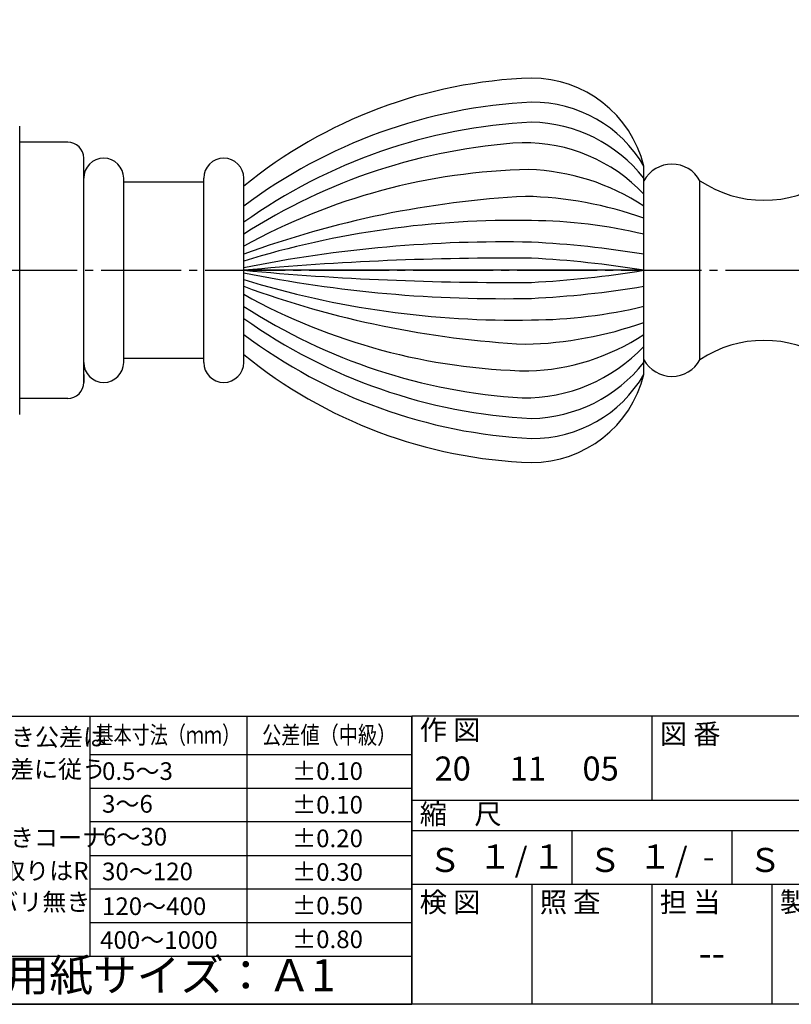
# Model space of a CAD drawing. Units: inches. Extents: x 1387 to 3415, y 131 to 771.
# Drawn here: x 3221 to 3318, y 211 to 334 of the extents above; entities that cross this region are included whole.
import ezdxf
from ezdxf.enums import TextEntityAlignment as Align

# ---------------------------------------------------------------- set-up
doc = ezdxf.new("R2010")
doc.units = ezdxf.units.IN
doc.header["$MEASUREMENT"] = 0
doc.linetypes.add('CENS', pattern=[13, 10, -1, 1, -1])
for name, color, linetype in [('02-実線-1', 7, 'Continuous'), ('03-細線', 1, 'Continuous'), ('06-中心線', 1, 'CENS'), ('図枠', 7, 'Continuous'), ('図枠-名称', 254, 'Continuous'), ('図枠-文字', 4, 'Continuous'), ('図枠-細線', 251, 'Continuous')]:
    doc.layers.add(name, color=color, linetype=linetype)
doc.styles.add('STD', font='TXT.shx', dxfattribs={"bigfont": 'bigfont.shx'})

# ---------------------------------------------------------------- blocks, each defined once
blk = doc.blocks.new('A$C4AF60884')
at = {"layer": '図枠', "color": 7}
for p, q in [((19.17, 5.75), (19.17, 35.75)), ((38.74, 35.75), (38.74, 5.75)), ((19.17, 30.95), (59.35, 30.95)), ((-0.65, 5.75), (59.35, 5.75))]:
    blk.add_line(p, q, dxfattribs=at)
at = {"layer": '図枠'}
blk.add_lwpolyline([(-0.65, 35.75), (59.35, 35.75), (59.35, -0.25), (-0.65, -0.25)], close=True, dxfattribs=at)
at = {"layer": '図枠-細線', "color": 251}
for p, q in [((19.17, 26.75), (59.35, 26.75)), ((59.35, 22.55), (19.17, 22.55)), ((19.17, 18.35), (59.35, 18.35)), ((59.35, 14.15), (19.17, 14.15)), ((19.17, 9.95), (59.35, 9.95))]:
    blk.add_line(p, q, dxfattribs=at)
at = {"layer": '図枠-文字', "color": 4, "style": 'STD'}
for s, height, p in [('指示無き公差は', 2.2, (0.27, 32.03)), ('右表公差に従う', 2.2, (0.15, 28.01)), ('0.5～3', 2.205, (20.66, 27.77)), ('±0.10', 2.205, (44.41, 27.77)), ('こと。', 2.2, (0.39, 23.62)), ('3～6', 2.205, (20.66, 23.68)), ('±0.10', 2.205, (44.41, 23.57)), ('指示無きコーナ', 2.2, (0.15, 19.47)), ('6～30', 2.205, (20.78, 19.58)), ('±0.20', 2.205, (44.41, 19.37)), ('ーR面取りはR', 2.2, (0.15, 15.33)), ('30～120', 2.205, (20.66, 15.24)), ('±0.30', 2.205, (44.41, 15.17)), ('0.3。バリ無き', 2.2, (0.03, 11.43)), ('120～400', 2.205, (20.66, 10.9)), ('±0.50', 2.205, (44.41, 10.97)), ('こと。', 2.2, (0.03, 7.52)), ('400～1000', 2.205, (20.42, 6.68)), ('±0.80', 2.205, (44.41, 6.77))]:
    blk.add_text(s, height=height, dxfattribs=at).set_placement(p)
at = {"layer": '図枠-文字', "color": 4, "style": 'STD', "width": 0.931818}
blk.add_text('基本寸法（ｍｍ）', height=2.205, dxfattribs=at).set_placement((19.84, 32.28), (37.92, 32.28), align=Align.FIT)
at = {"layer": '図枠-文字', "color": 4, "style": 'STD'}
blk.add_text('公差値（中級）', height=2.205, dxfattribs=at).set_placement((40.67, 32.28), (57.43, 32.28), align=Align.FIT)
blk.add_text('用紙サイズ：Ａ1', height=4, dxfattribs=at).set_placement((29.22, 2.87), align=Align.MIDDLE)
blk = doc.blocks.new('A$C6EEE4BB3')
at = {"layer": '図枠', "color": 7}
for p, q in [((29.72, 36.25), (29.72, 25.75)), ((-0.28, 25.75), (59.72, 25.75)), ((-0.28, 15.25), (59.72, 15.25))]:
    blk.add_line(p, q, dxfattribs=at)
at = {"layer": '図枠'}
blk.add_lwpolyline([(-0.28, 36.25), (59.72, 36.25), (59.72, 0.25), (-0.28, 0.25)], close=True, dxfattribs=at)
at = {"layer": '図枠-細線', "color": 251}
for p, q in [((-0.28, 21.96), (59.72, 21.96)), ((19.72, 21.96), (19.72, 15.25)), ((39.72, 21.96), (39.72, 15.25)), ((14.72, 15.25), (14.72, 0.25)), ((29.72, 15.25), (29.72, 0.25)), ((44.72, 15.25), (44.72, 0.25))]:
    blk.add_line(p, q, dxfattribs=at)
at = {"layer": '図枠-文字', "color": 4, "style": 'STD'}
for s, height, p in [('作 図', 2.5, (0.72, 33.25)), ('図 番', 2.5, (30.72, 32.75)), ('縮\u3000尺', 2.5, (0.72, 22.75)), ('Ｓ', 3, (1.81, 16.77)), ('/', 3, (12.59, 16.81)), ('Ｓ', 3, (21.81, 16.77)), ('/', 3, (32.59, 16.81)), ('Ｓ', 3, (41.81, 16.77)), ('/', 3, (52.59, 16.81)), ('検 図', 2.5, (0.72, 11.75)), ('照 査', 2.5, (15.72, 11.75)), ('担 当', 2.5, (30.72, 11.75)), ('製\u3000図', 2.5, (45.72, 11.75))]:
    blk.add_text(s, height=height, dxfattribs=at).set_placement(p)

msp = doc.modelspace()

# ---------------------------------------------------------------- linework, layer by layer
at = {"layer": '02-実線-1'}
for p, q in [((3221.208, 284.734), (3221.208, 320.734)), ((3227.208, 318.734), (3221.208, 318.734)), ((3229.208, 288.734), (3229.208, 316.734)), ((3229.208, 315.734), (3229.208, 316.734)), ((3299.208, 289.734), (3299.208, 315.734)), ((3234.208, 291.234), (3234.208, 314.234)), ((3244.208, 313.734), (3234.208, 313.734)), ((3244.208, 291.234), (3244.208, 314.234)), ((3249.208, 291.234), (3249.208, 314.234)), ((3306.208, 291.547), (3306.208, 313.92)), ((3244.208, 291.734), (3234.208, 291.734)), ((3229.208, 289.734), (3229.208, 288.734)), ((3227.208, 286.734), (3221.208, 286.734))]:
    msp.add_line(p, q, dxfattribs=at)
for centre, radius, start, end in [((3287.168, 266.768), 60, 91.93988, 129.2469), ((3285.137, 312.234), 14.5, 13.96796, 90), ((3227.208, 316.734), 2, 0, 90), ((3231.708, 314.234), 2.5, 0, 180), ((3246.708, 314.234), 2.5, 0, 180), ((3302.708, 311.984), 4, 28.95502, 151.04498), ((3314.208, 325.836), 14.352, 236.12257, 303.87743), ((3314.208, 279.632), 14.352, 56.12257, 123.87743), ((3287.168, 338.699), 60, 230.7531, 268.06012), ((3302.708, 293.484), 4, 208.95502, 331.04498), ((3231.708, 291.234), 2.5, 180, 0), ((3246.708, 291.234), 2.5, 180, 0), ((3285.137, 293.234), 14.5, 270, 346.03204), ((3227.208, 288.734), 2, 270, 0)]:
    msp.add_arc(centre, radius, start, end, dxfattribs=at)
at = {"layer": '03-細線'}
msp.add_line((3299.208, 302.734), (3249.208, 302.734), dxfattribs=at)
for centre, radius, start, end in [((3288.399, 258.561), 65.253, 92.83824, 126.91296), ((3285.287, 307.622), 16.112, 30.22865, 90.42305), ((3288.605, 253.37), 67.951, 92.89976, 125.43607), ((3284.763, 302.842), 18.396, 38.26134, 88.73993), ((3288.509, 246.313), 72.498, 93.57708, 122.8269), ((3284.261, 298.101), 20.57, 43.39603, 90.76727), ((3286.305, 238.749), 76.571, 91.11876, 118.97811), ((3283.96, 287.671), 27.648, 56.52936, 88.23841), ((3290.772, 191.666), 120.466, 93.0251, 110.18384), ((3283.274, 264.335), 47.643, 70.46094, 88.62729), ((3282.925, 194.256), 114.701, 88.87984, 107.09513), ((3284.702, 246.334), 62.603, 76.60275, 89.57428), ((3281.517, 143.775), 162.503, 88.71264, 101.46798), ((3279.04, 182.69), 123.699, 80.61677, 87.16071), ((3282.101, -53.257), 357.507, 89.50849, 95.27906), ((3279.04, 180.69), 123.699, 80.61677, 87.16071), ((3282.101, 658.725), 357.507, 264.72094, 270.49151), ((3279.04, 424.778), 123.699, 272.83929, 279.38323), ((3281.517, 461.693), 162.503, 258.53202, 271.28736), ((3282.925, 411.211), 114.701, 252.90487, 271.12016), ((3290.772, 413.802), 120.466, 249.81616, 266.9749), ((3279.04, 422.778), 123.699, 272.83929, 279.38323), ((3286.305, 366.719), 76.571, 241.02189, 268.88124), ((3288.509, 359.155), 72.498, 237.1731, 266.42292), ((3284.702, 359.134), 62.603, 270.42572, 283.39725), ((3288.605, 352.097), 67.951, 234.56393, 267.10024), ((3283.274, 341.133), 47.643, 271.37271, 289.53906), ((3288.399, 346.907), 65.253, 233.08704, 267.16176), ((3283.96, 317.797), 27.648, 271.76159, 303.47064), ((3284.261, 307.366), 20.57, 269.23273, 316.60397), ((3284.763, 302.626), 18.396, 271.26007, 321.73866), ((3285.287, 297.845), 16.112, 269.57695, 329.77135)]:
    msp.add_arc(centre, radius, start, end, dxfattribs=at)
at = {"layer": '06-中心線'}
msp.add_line((2737.383, 302.734), (3406.208, 302.734), dxfattribs=at)
at = {"layer": '図枠'}
msp.add_lwpolyline([(2608.192, 771.082), (3415.192, 771.082), (3415.192, 211.082), (2608.192, 211.082)], close=True, dxfattribs=at)

# ---------------------------------------------------------------- block references
for name, p in [('A$C4AF60884', (3210.838, 211.328)), ('A$C6EEE4BB3', (3270.473, 210.837))]:
    msp.add_blockref(name, p, dxfattribs=at)

# ---------------------------------------------------------------- texts
at = {"layer": '図枠-名称', "style": 'STD'}
for s, height, p in [('20', 3, (3275.312, 240.135)), ('11', 3, (3284.712, 240.135)), ('05', 3, (3293.797, 240.135)), ('１', 3, (3280.6, 229.149)), ('１', 3, (3287.294, 229.149)), ('１', 3, (3300.6, 229.149)), ('-', 3, (3307.294, 229.149)), ('--', 3.5, (3307.674, 217.048))]:
    msp.add_text(s, height=height, dxfattribs=at).set_placement(p, align=Align.MIDDLE)

doc.saveas('drawing.dxf')
